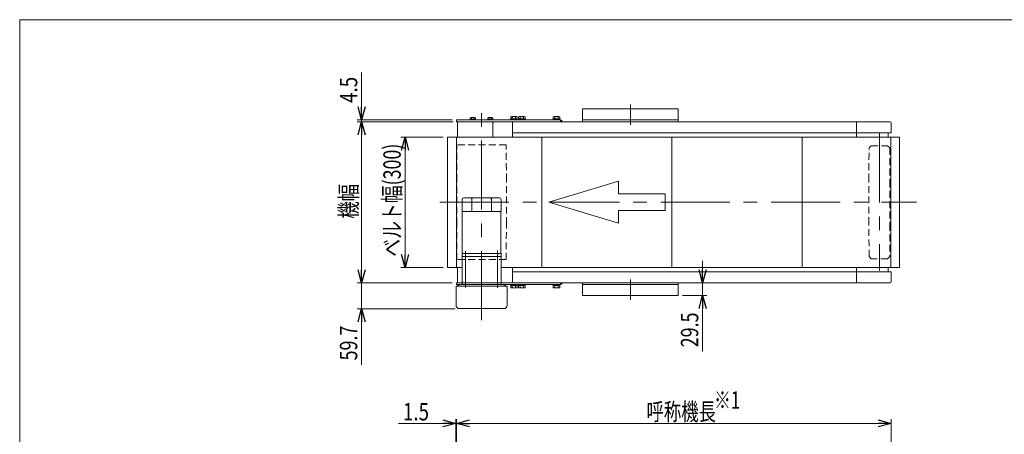
# Model space of a CAD drawing. Units: millimetres. Extents: x -1970 to 1970, y -1352 to 1351.
# Drawn here: x -1970 to 296, y 398 to 1351 of the extents above; entities that cross this region are included whole.
import ezdxf
from ezdxf.enums import TextEntityAlignment as Align

# ---------------------------------------------------------------- set-up
doc = ezdxf.new("R2010")
doc.units = ezdxf.units.MM
doc.header["$LTSCALE"] = 2.5
for name, pattern in [('CENTERX2', [101.6, 63.5, -12.7, 12.7, -12.7]), ('DASHED2', [9.525, 6.35, -3.175]), ('PHANTOM', [63.5, 31.75, -6.35, 6.35, -6.35, 6.35, -6.35])]:
    doc.linetypes.add(name, pattern=pattern)
doc.layers.add('ZUWAKU', color=7, linetype='Continuous')
doc.styles.add('dcStyle0', font='ＭＳ Ｐゴシック', dxfattribs={"width": 0.77})
doc.styles.get("Standard").update_dxf_attribs({"font": 'txt.shx', "bigfont": 'bigfont.shx'})
doc.dimstyles.new('dc_Rotated', dxfattribs={"dimtxt": 40, "dimasz": 30.00226, "dimexe": 10, "dimexo": 10, "dimgap": 10, "dimtad": 3, "dimdsep": 46, "dimtxsty": 'Standard', "dimblk1": 'OPEN30', "dimblk2": 'OPEN30', "dimsah": 1, "dimcen": 0.09, "dimclrd": 2, "dimclre": 2, "dimclrt": 2, "dimadec": 0, "dimazin": 2, "dimtfac": 1, "dimtdec": 4, "dimtmove": 0, "dimatfit": 3, "dimfxl": 1, "dimarcsym": 0})

# ---------------------------------------------------------------- blocks, each defined once
blk = doc.blocks.new('_OPEN30')
at = {"color": 0, "linetype": 'ByBlock', "lineweight": -2}
for p, q in [((-1, 0.267949), (0, 0)), ((0, 0), (-1, -0.267949)), ((0, 0), (-1, 0))]:
    blk.add_line(p, q, dxfattribs=at)
blk = doc.blocks.new('*D1')
at = {"color": 2, "linetype": 'Continuous', "lineweight": 13}
for p, q in [((-398.5, 796.4), (-398.5, 746.4)), ((-444.7, 746.4), (-388.5, 746.4)), ((-398.5, 746.4), (-398.5, 716.9)), ((-444.7, 716.9), (-388.5, 716.9)), ((-398.5, 587.9), (-398.5, 716.9))]:
    blk.add_line(p, q, dxfattribs=at)
at = {"color": 2, "xscale": 30.00230533929425, "yscale": 30.00163160504256}
for p, rotation in [((-398.5, 746.4), 270), ((-398.5, 716.9), 90)]:
    blk.add_blockref('_OPEN30', p, dxfattribs=dict(at, rotation=rotation))
at = {"color": 2, "style": 'dcStyle0', "width": 0.807754}
blk.add_text('29.5', height=40, rotation=90, dxfattribs=at).set_placement((-408.5, 597.9), (-408.5, 677.9), align=Align.FIT)
blk = doc.blocks.new('*D2')
at = {"color": 2, "linetype": 'Continuous', "lineweight": 13}
for p, q in [((-1183.2, 796.4), (-1183.2, 746.4)), ((-974.7, 746.4), (-1193.2, 746.4)), ((-1183.2, 686.7), (-1183.2, 746.4)), ((-968, 686.7), (-1193.2, 686.7)), ((-1183.2, 557.7), (-1183.2, 686.7))]:
    blk.add_line(p, q, dxfattribs=at)
at = {"color": 2, "xscale": 30.00230533929425, "yscale": 30.00163160504256}
for p, rotation in [((-1183.2, 746.4), 270), ((-1183.2, 686.7), 90)]:
    blk.add_blockref('_OPEN30', p, dxfattribs=dict(at, rotation=rotation))
at = {"color": 2, "style": 'dcStyle0', "width": 0.807754}
blk.add_text('59.7', height=40, rotation=90, dxfattribs=at).set_placement((-1193.2, 567.7), (-1193.2, 647.7), align=Align.FIT)
blk = doc.blocks.new('*D6')
at = {"color": 2, "linetype": 'Continuous', "lineweight": 13}
for p, q in [((-995.2, 1081.4), (-1093.2, 1081.4)), ((-1083.2, 781.4), (-1083.2, 1081.4)), ((-995.2, 781.4), (-1093.2, 781.4))]:
    blk.add_line(p, q, dxfattribs=at)
at = {"color": 2, "xscale": 30.00230533929425, "yscale": 30.00163160504256}
for p, rotation in [((-1083.2, 1081.4), 90), ((-1083.2, 781.4), 270)]:
    blk.add_blockref('_OPEN30', p, dxfattribs=dict(at, rotation=rotation))
at = {"color": 2, "style": 'dcStyle0', "width": 0.783888}
blk.add_text('ベルト幅(300)', height=40, rotation=90, dxfattribs=at).set_placement((-1093.2, 806.2), (-1093.2, 1066.2), align=Align.FIT)
blk = doc.blocks.new('*D17')
at = {"color": 2, "linetype": 'Continuous', "lineweight": 13}
for p, q in [((-972.2, 1116.4), (-1193.2, 1116.4)), ((-1183.2, 746.4), (-1183.2, 1116.4)), ((-974.7, 746.4), (-1193.2, 746.4))]:
    blk.add_line(p, q, dxfattribs=at)
at = {"color": 2, "xscale": 30.00230533929425, "yscale": 30.00163160504256}
for p, rotation in [((-1183.2, 1116.4), 90), ((-1183.2, 746.4), 270)]:
    blk.add_blockref('_OPEN30', p, dxfattribs=dict(at, rotation=rotation))
at = {"color": 2, "style": 'dcStyle0', "width": 0.687758}
blk.add_text('機幅', height=40, rotation=90, dxfattribs=at).set_placement((-1193.2, 893.6), (-1193.2, 973.6), align=Align.FIT)
blk = doc.blocks.new('DA_IMAGEDIMGROUP_2')
at = {"color": 2, "linetype": 'Continuous', "lineweight": 13}
for p, q in [((-1183.2, 1229.9), (-1183.2, 1120.9)), ((-974.7, 1120.9), (-1193.2, 1120.9)), ((-974.7, 1116.4), (-1193.2, 1116.4)), ((-1183.2, 1120.9), (-1183.2, 1116.4)), ((-1183.2, 1066.4), (-1183.2, 1116.4))]:
    blk.add_line(p, q, dxfattribs=at)
at = {"color": 2, "xscale": 30.00230533929425, "yscale": 30.00163160504256}
for p, rotation in [((-1183.2, 1120.9), 270), ((-1183.2, 1116.4), 90)]:
    blk.add_blockref('_OPEN30', p, dxfattribs=dict(at, rotation=rotation))
at = {"color": 2, "style": 'dcStyle0', "width": 0.857633}
blk.add_text('4.5', height=40, rotation=90, dxfattribs=at).set_placement((-1193.2, 1159.9), (-1193.2, 1219.9), align=Align.FIT)
blk = doc.blocks.new('*D20')
at = {"color": 2, "linetype": 'Continuous', "lineweight": 13}
for p, q in [((-966.2, 256.5), (-966.2, 432.8)), ((-964.7, 21.6), (-964.7, 432.8)), ((-1098.1, 422.8), (-966.2, 422.8)), ((-964.7, 422.8), (-966.2, 422.8)), ((-914.7, 422.8), (-964.7, 422.8))]:
    blk.add_line(p, q, dxfattribs=at)
at = {"color": 2, "xscale": 30.00230533929425, "yscale": 30.00163160504256}
for p, rotation in [((-966.2, 422.8), 360), ((-964.7, 422.8), 180)]:
    blk.add_blockref('_OPEN30', p, dxfattribs=dict(at, rotation=rotation))
at = {"color": 2, "style": 'dcStyle0', "width": 0.857633}
blk.add_text('1.5', height=40, dxfattribs=at).set_placement((-1088.1, 429.8), (-1028.1, 429.8), align=Align.FIT)
blk = doc.blocks.new('*D21')
at = {"color": 2, "linetype": 'Continuous', "lineweight": 13}
for p, q in [((-964.7, 21.6), (-964.7, 432.8)), ((35.3, 25.6), (35.3, 432.8)), ((-964.7, 422.8), (35.3, 422.8))]:
    blk.add_line(p, q, dxfattribs=at)
at = {"color": 2, "xscale": 30.00230533929425, "yscale": 30.00163160504256}
for p, rotation in [((-964.7, 422.8), 180), ((35.3, 422.8), 360)]:
    blk.add_blockref('_OPEN30', p, dxfattribs=dict(at, rotation=rotation))
at = {"color": 2, "style": 'dcStyle0', "width": 0.687758}
blk.add_text('呼称機長', height=40, dxfattribs=at).set_placement((-527.7, 429.8), (-367.7, 429.8), align=Align.FIT)
blk = doc.blocks.new('DC_GROUP_W_MB2S_OD_S_020_2_13')
at = {"layer": 'ZUWAKU', "color": 7, "linetype": 'Continuous', "lineweight": 13}
for p, q in [((1970, 1351.3), (-1970, 1351.3)), ((-1970, 1351.3), (-1970, -1328.7))]:
    blk.add_line(p, q, dxfattribs=at)

msp = doc.modelspace()

# ---------------------------------------------------------------- linework, layer by layer
at = {"color": 3, "linetype": 'CENTERX2', "lineweight": 13}
for p, q in [((-564.691, 1156.149), (-564.691, 1109.145)), ((-907.191, 660.435), (-907.191, 1151.159)), ((8.309, 1089.285), (8.309, 774.259)), ((-1002.868, 931.423), (93.879, 931.423)), ((-943.961, 818.606), (-943.961, 735.419)), ((-870.422, 820.471), (-870.422, 734.797)), ((-564.691, 753.702), (-564.691, 706.697))]:
    msp.add_line(p, q, dxfattribs=at)
at = {"color": 7, "linetype": 'Continuous', "lineweight": 13}
for p, q in [((-675.222, 1145.923), (-454.691, 1145.923)), ((-675.222, 1116.423), (-675.222, 1145.923)), ((-454.691, 1145.923), (-454.691, 1116.423)), ((-964.691, 1120.923), (-725.691, 1120.923)), ((-964.691, 1120.923), (-964.691, 1116.423)), ((-964.691, 1116.423), (-725.691, 1116.423)), ((-962.192, 1081.423), (-962.192, 1116.423)), ((-962.191, 1081.423), (-962.191, 1116.423)), ((-933.384, 1120.923), (-933.384, 1122.423)), ((-933.384, 1122.423), (-921.184, 1122.423)), ((-933.057, 1122.423), (-933.057, 1125.977)), ((-931.614, 1126.423), (-922.953, 1126.423)), ((-930.17, 1122.423), (-930.17, 1125.977)), ((-924.397, 1122.423), (-924.397, 1125.977)), ((-921.51, 1125.977), (-921.51, 1122.423)), ((-921.184, 1122.423), (-921.184, 1120.923)), ((-893.079, 1120.923), (-893.079, 1122.423)), ((-893.079, 1122.423), (-880.879, 1122.423)), ((-892.752, 1122.423), (-892.752, 1125.977)), ((-891.309, 1126.423), (-882.649, 1126.423)), ((-889.865, 1125.977), (-889.865, 1122.423)), ((-884.092, 1125.977), (-884.092, 1122.423)), ((-881.205, 1125.977), (-881.205, 1122.423)), ((-880.894, 1113.423), (-880.894, 1081.423)), ((-880.879, 1122.423), (-880.879, 1120.923)), ((-840.391, 1120.923), (-840.391, 1122.923)), ((-840.391, 1122.923), (-824.991, 1122.923)), ((-840.197, 1122.923), (-840.197, 1127.843)), ((-838.32, 1128.423), (-827.062, 1128.423)), ((-836.444, 1127.843), (-836.444, 1122.923)), ((-835.694, 1116.423), (-835.694, 1081.423)), ((-835.694, 1116.423), (-44.691, 1116.423)), ((-828.939, 1127.843), (-828.939, 1122.923)), ((-825.186, 1127.843), (-825.186, 1122.923)), ((-824.991, 1122.923), (-824.991, 1120.923)), ((-822.394, 1122.923), (-806.994, 1122.923)), ((-822.394, 1120.923), (-822.394, 1122.923)), ((-822.2, 1122.923), (-822.2, 1127.843)), ((-820.323, 1128.423), (-809.065, 1128.423)), ((-818.447, 1127.843), (-818.447, 1122.923)), ((-810.941, 1127.843), (-810.941, 1122.923)), ((-807.189, 1127.843), (-807.189, 1122.923)), ((-806.994, 1122.923), (-806.994, 1120.923)), ((-742.391, 1122.923), (-726.991, 1122.923)), ((-742.391, 1120.923), (-742.391, 1122.923)), ((-726.991, 1120.923), (-742.391, 1120.923)), ((-742.197, 1122.923), (-742.197, 1127.843)), ((-727.186, 1122.923), (-742.197, 1122.923)), ((-740.32, 1128.423), (-729.062, 1128.423)), ((-738.444, 1127.843), (-738.444, 1122.923)), ((-730.938, 1127.843), (-730.938, 1122.923)), ((-727.186, 1127.843), (-727.186, 1122.923)), ((-726.991, 1122.923), (-726.991, 1120.923)), ((-725.691, 1116.423), (-725.691, 1120.923)), ((-454.691, 1120.923), (-675.222, 1120.923)), ((-44.691, 1116.423), (-44.691, 1091.423)), ((-29.691, 1116.423), (-44.691, 1116.423)), ((-29.691, 1116.423), (33.309, 1116.423)), ((35.309, 1114.423), (35.309, 1092.423)), ((-44.691, 1091.423), (-835.694, 1091.423)), ((-42.191, 1091.423), (-44.691, 1091.423)), ((-44.691, 1091.423), (-44.691, 1081.423)), ((-44.691, 1091.423), (-7.191, 1091.423)), ((28.309, 1091.423), (-7.191, 1091.423)), ((-2.191, 1091.423), (34.309, 1091.423)), ((28.309, 1081.423), (28.309, 1091.423)), ((-952.191, 909.923), (-952.191, 937.923)), ((-948.191, 941.923), (-932.691, 941.923)), ((-926.691, 941.923), (-932.691, 941.923)), ((-929.691, 909.923), (-929.691, 938.923)), ((-926.691, 941.923), (-887.691, 941.923)), ((-887.691, 941.923), (-881.691, 941.923)), ((-884.691, 909.923), (-884.691, 938.923)), ((-866.191, 941.923), (-881.691, 941.923)), ((-862.191, 909.923), (-862.191, 937.923)), ((-952.191, 909.923), (-951.691, 909.923)), ((-951.691, 909.923), (-929.691, 909.923)), ((-951.691, 909.923), (-951.691, 813.923)), ((-929.691, 909.923), (-884.691, 909.923)), ((-884.691, 909.923), (-862.691, 909.923)), ((-862.691, 909.923), (-862.191, 909.923)), ((-862.691, 909.923), (-862.691, 813.923)), ((-951.691, 813.923), (-952.191, 813.923)), ((-952.191, 813.923), (-952.191, 806.923)), ((-952.191, 798.923), (-952.191, 806.923)), ((-862.191, 806.923), (-952.191, 806.923)), ((-952.191, 798.923), (-952.191, 756.923)), ((-862.691, 813.923), (-951.691, 813.923)), ((-862.191, 813.923), (-862.691, 813.923)), ((-862.191, 806.923), (-862.191, 813.923)), ((-862.191, 806.923), (-862.191, 798.923)), ((-862.191, 798.923), (-862.191, 756.923)), ((-962.192, 746.423), (-962.192, 781.423)), ((-962.191, 746.423), (-962.191, 781.423)), ((-835.694, 746.423), (-835.694, 781.423)), ((-44.691, 771.423), (-835.694, 771.423)), ((-44.691, 781.423), (-44.691, 771.423)), ((-7.191, 771.423), (-44.691, 771.423)), ((-44.691, 771.423), (-44.691, 746.423)), ((-7.191, 771.423), (28.309, 771.423)), ((34.309, 771.423), (-2.191, 771.423)), ((28.309, 771.423), (28.309, 781.423)), ((35.309, 770.423), (35.309, 748.423)), ((-952.191, 756.923), (-952.191, 741.923)), ((-862.191, 756.923), (-862.191, 741.923)), ((-965.974, 694.723), (-965.974, 738.723)), ((-965.974, 738.723), (-848.369, 738.723)), ((-835.694, 746.423), (-964.691, 746.423)), ((-964.691, 746.423), (-964.691, 741.923)), ((-964.691, 746.423), (-964.691, 741.923)), ((-725.691, 746.423), (-964.691, 746.423)), ((-725.691, 741.923), (-964.691, 741.923)), ((-962.341, 741.923), (-959.144, 741.923)), ((-962.341, 738.723), (-962.341, 741.923)), ((-959.144, 741.923), (-959.144, 738.723)), ((-959.144, 741.923), (-855.237, 741.923)), ((-855.237, 738.723), (-855.237, 741.923)), ((-855.237, 741.923), (-852.042, 741.923)), ((-852.042, 741.923), (-852.042, 738.723)), ((-848.369, 738.723), (-848.369, 694.723)), ((-840.391, 739.923), (-840.391, 741.923)), ((-824.991, 739.923), (-840.391, 739.923)), ((-840.197, 735.004), (-840.197, 739.923)), ((-827.062, 734.423), (-838.32, 734.423)), ((-836.444, 739.923), (-836.444, 735.004)), ((-835.694, 746.423), (-44.691, 746.423)), ((-828.939, 739.923), (-828.939, 735.004)), ((-825.186, 739.923), (-825.186, 735.004)), ((-824.991, 741.923), (-824.991, 739.923)), ((-822.394, 739.923), (-822.394, 741.923)), ((-806.994, 739.923), (-822.394, 739.923)), ((-822.2, 735.004), (-822.2, 739.923)), ((-809.065, 734.423), (-820.323, 734.423)), ((-818.447, 739.923), (-818.447, 735.004)), ((-810.941, 739.923), (-810.941, 735.004)), ((-807.189, 739.923), (-807.189, 735.004)), ((-806.994, 741.923), (-806.994, 739.923)), ((-795.514, 741.923), (-782.514, 741.923)), ((-742.391, 739.923), (-742.391, 741.923)), ((-726.991, 739.923), (-742.391, 739.923)), ((-742.197, 735.004), (-742.197, 739.923)), ((-729.062, 734.423), (-740.32, 734.423)), ((-738.444, 739.923), (-738.444, 735.004)), ((-730.938, 739.923), (-730.938, 735.004)), ((-727.186, 739.923), (-727.186, 735.004)), ((-726.991, 741.923), (-726.991, 739.923)), ((-725.691, 741.923), (-725.691, 746.423)), ((-675.222, 716.923), (-675.222, 746.423)), ((-675.222, 741.923), (-454.691, 741.923)), ((-454.691, 746.423), (-454.691, 716.923)), ((-44.691, 746.423), (-29.691, 746.423)), ((33.309, 746.423), (-29.691, 746.423)), ((-454.691, 716.923), (-675.222, 716.923)), ((-856.369, 686.723), (-957.974, 686.723))]:
    msp.add_line(p, q, dxfattribs=at)
at = {"color": 3, "linetype": 'Continuous', "lineweight": 13}
for p, q in [((-965.241, 1081.423), (-985.241, 1081.423)), ((-985.241, 1081.423), (-985.241, 781.423)), ((-965.241, 1081.423), (-985.241, 1081.423)), ((-965.241, 1081.423), (-965.241, 781.423)), ((-965.241, 1081.423), (34.309, 1081.423)), ((-768.582, 1081.423), (-768.582, 781.423)), ((-469.113, 1081.423), (-469.113, 781.423)), ((-169.113, 1081.423), (-169.113, 781.423)), ((34.309, 1081.423), (54.309, 1081.423)), ((34.309, 1081.423), (34.309, 781.423)), ((54.309, 1081.423), (54.309, 781.423)), ((-985.241, 781.423), (-952.191, 781.423)), ((34.309, 781.423), (-862.191, 781.423)), ((54.309, 781.423), (34.309, 781.423))]:
    msp.add_line(p, q, dxfattribs=at)
at = {"color": 4, "linetype": 'DASHED2', "lineweight": 13}
for p, q in [((-964.341, 981.423), (-963.841, 1063.423)), ((-850.541, 1063.423), (-963.841, 1063.423)), ((-850.041, 981.423), (-850.541, 1063.423)), ((-15.991, 981.423), (-15.491, 1056.423)), ((-15.491, 1056.423), (-10.491, 1061.423)), ((-10.491, 1061.423), (27.109, 1061.423)), ((32.109, 1056.423), (27.109, 1061.423)), ((32.109, 1056.423), (32.609, 981.423)), ((-964.341, 881.423), (-964.341, 981.423)), ((-850.041, 881.423), (-850.041, 981.423)), ((-15.991, 881.423), (-15.991, 981.423)), ((32.609, 981.423), (32.609, 881.423)), ((-963.841, 799.423), (-964.341, 881.423)), ((-850.541, 799.423), (-850.041, 881.423)), ((-15.491, 806.423), (-15.991, 881.423)), ((32.609, 881.423), (32.109, 806.423)), ((-850.541, 799.423), (-963.841, 799.423)), ((-15.491, 806.423), (-10.491, 801.423)), ((27.109, 801.423), (-10.491, 801.423)), ((27.109, 801.423), (32.109, 806.423))]:
    msp.add_line(p, q, dxfattribs=at)
at = {"color": 4, "linetype": 'Continuous', "lineweight": 13}
for p, q in [((-752.202, 931.423), (-591.835, 979.692)), ((-591.835, 979.692), (-591.835, 950.731)), ((-591.835, 883.154), (-752.202, 931.423)), ((-591.835, 950.731), (-484.571, 950.731)), ((-484.571, 950.731), (-484.571, 912.116)), ((-591.835, 912.116), (-591.835, 883.154)), ((-484.571, 912.116), (-591.835, 912.116))]:
    msp.add_line(p, q, dxfattribs=at)
at = {"color": 91, "linetype": 'PHANTOM', "lineweight": 13}
msp.add_line((-793.633, 741.923), (-784.396, 741.923), dxfattribs=at)
at = {"color": 7, "linetype": 'Continuous', "lineweight": 13}
for centre, radius, start, end in [((-931.614, 1123.868), 2.556, 55.615753, 124.384247), ((-927.284, 1116.87), 9.553, 72.412046, 107.587954), ((-922.953, 1123.868), 2.556, 55.615753, 124.384247), ((-891.309, 1123.868), 2.556, 55.615753, 124.384247), ((-886.979, 1116.87), 9.553, 72.412046, 107.587954), ((-882.649, 1123.868), 2.556, 55.615753, 124.384247), ((-877.894, 1113.423), 3, 90, 180), ((-838.32, 1125.101), 3.323, 55.615753, 124.384247), ((-832.691, 1116.004), 12.419, 72.412046, 107.587954), ((-827.062, 1125.101), 3.323, 55.615753, 124.384247), ((-820.323, 1125.101), 3.323, 55.615753, 124.384247), ((-814.694, 1116.004), 12.419, 72.412046, 107.587954), ((-809.065, 1125.101), 3.323, 55.615753, 124.384247), ((-740.32, 1125.101), 3.323, 55.615753, 124.384247), ((-734.691, 1116.004), 12.419, 72.412046, 107.587954), ((-729.062, 1125.101), 3.323, 55.615753, 124.384247), ((-727.191, 1114.923), 6, 14.477512, 75.522488), ((33.309, 1114.423), 2, 0, 90), ((34.309, 1092.423), 1, 270, 0), ((-948.191, 937.923), 4, 90, 180), ((-932.691, 938.923), 3, 0, 90), ((-926.691, 938.923), 3, 90, 180), ((-887.691, 938.923), 3, 0, 90), ((-881.691, 938.923), 3, 90, 180), ((-866.191, 937.923), 4, 0, 90), ((34.309, 770.423), 1, 0, 90), ((33.309, 748.423), 2, 270, 0), ((-838.32, 737.746), 3.323, 235.615753, 304.384247), ((-832.691, 746.843), 12.419, 252.412046, 287.587954), ((-827.062, 737.746), 3.323, 235.615753, 304.384247), ((-820.323, 737.746), 3.323, 235.615753, 304.384247), ((-814.694, 746.843), 12.419, 252.412046, 287.587954), ((-809.065, 737.746), 3.323, 235.615753, 304.384247), ((-740.32, 737.746), 3.323, 235.615753, 304.384247), ((-734.691, 746.843), 12.419, 252.412046, 287.587954), ((-729.062, 737.746), 3.323, 235.615753, 304.384247), ((-727.191, 747.923), 6, 284.477512, 345.522488), ((-957.974, 694.723), 8, 180, 270), ((-856.369, 694.723), 8, 270, 0)]:
    msp.add_arc(centre, radius, start, end, dxfattribs=at)

# ---------------------------------------------------------------- block references
at = {"linetype": 'Continuous'}
msp.add_blockref('DA_IMAGEDIMGROUP_2', (0, 0), dxfattribs=at)
at = {"layer": 'ZUWAKU', "linetype": 'Continuous'}
msp.add_blockref('DC_GROUP_W_MB2S_OD_S_020_2_13', (0, 0), dxfattribs=at)

# ---------------------------------------------------------------- texts
at = {"color": 2, "style": 'dcStyle0', "width": 0.687758}
msp.add_text('※1', height=40, dxfattribs=at).set_placement((-372.153, 456.592), (-312.153, 456.592), align=Align.FIT)

# ---------------------------------------------------------------- dimensions: what is measured, and where the dimension line sits
at = {"linetype": 'Continuous', "lineweight": 13}
for base, p1, p2, text, picture, middle in [((-1183.188, 1116.423), (-964.691, 746.423), (-962.192, 1116.423), '機幅', '*D17', (-1183.188, 933.646)), ((-1083.188, 1081.423), (-985.241, 781.423), (-985.241, 1081.423), 'ベルト幅(<>)', '*D6', (-1083.188, 936.223))]:
    dim = msp.add_linear_dim(base=base, p1=p1, p2=p2, angle=90, text=text, dimstyle='dc_Rotated', override={"dimtxt": 40, "dimasz": 30.00226, "dimexe": 10, "dimexo": 10, "dimgap": 10, "dimtad": 3, "dimtih": 0, "dimtoh": 0, "dimdec": 2, "dimzin": 8, "dimblk1": 'OPEN30', "dimblk2": 'OPEN30', "dimsah": 1, "dimclrd": 2, "dimclre": 2, "dimclrt": 2, "dimazin": 2, "dimtofl": 1, "dimtolj": 0, "dimtzin": 8, "dimarcsym": 1}, dxfattribs=at)
    dim.commit()
    dim.dimension.update_dxf_attribs({"geometry": picture, "text_midpoint": middle, "dimtype": 160})
for base, p1, p2, picture, middle in [((-1183.188, 746.423), (-957.974, 686.723), (-964.691, 746.423), '*D2', (-1183.188, 607.743)), ((-398.461, 716.923), (-454.691, 746.423), (-454.691, 716.923), '*D1', (-398.461, 637.943))]:
    dim = msp.add_linear_dim(base=base, p1=p1, p2=p2, angle=90, dimstyle='dc_Rotated', override={"dimtxt": 40, "dimasz": 30.00226, "dimexe": 10, "dimexo": 10, "dimgap": 10, "dimtad": 3, "dimtih": 0, "dimtoh": 0, "dimdec": 2, "dimzin": 8, "dimblk1": 'OPEN30', "dimblk2": 'OPEN30', "dimsah": 1, "dimclrd": 2, "dimclre": 2, "dimclrt": 2, "dimazin": 2, "dimtofl": 1, "dimtolj": 0, "dimtzin": 8, "dimarcsym": 1}, dxfattribs=at)
    dim.commit()
    dim.dimension.update_dxf_attribs({"geometry": picture, "text_midpoint": middle, "dimtype": 160})
dim = msp.add_linear_dim(base=(-966.19, 422.835), p1=(-964.691, 11.584), p2=(-966.19, 246.482), dimstyle='dc_Rotated', override={"dimtxt": 40, "dimasz": 30.00226, "dimexe": 10, "dimexo": 10, "dimgap": 7, "dimtad": 3, "dimtih": 0, "dimtoh": 0, "dimdec": 2, "dimzin": 8, "dimblk1": 'OPEN30', "dimblk2": 'OPEN30', "dimsah": 1, "dimclrd": 2, "dimclre": 2, "dimclrt": 2, "dimazin": 2, "dimtofl": 1, "dimtolj": 0, "dimtzin": 8, "dimarcsym": 1}, dxfattribs=at)
dim.commit()
dim.dimension.update_dxf_attribs({"geometry": '*D20', "text_midpoint": (-1058.086, 422.835), "dimtype": 160})
dim = msp.add_linear_dim(base=(35.309, 422.835), p1=(-964.691, 11.584), p2=(35.309, 15.585), text='呼称機長', dimstyle='dc_Rotated', override={"dimtxt": 40, "dimasz": 30.00226, "dimexe": 10, "dimexo": 10, "dimgap": 7, "dimtad": 3, "dimtih": 0, "dimtoh": 0, "dimdec": 2, "dimzin": 8, "dimblk1": 'OPEN30', "dimblk2": 'OPEN30', "dimsah": 1, "dimclrd": 2, "dimclre": 2, "dimclrt": 2, "dimazin": 2, "dimtofl": 1, "dimtolj": 0, "dimtzin": 8, "dimarcsym": 1}, dxfattribs=at)
dim.commit()
dim.dimension.update_dxf_attribs({"geometry": '*D21', "text_midpoint": (-447.706, 422.835), "dimtype": 160})

doc.saveas('drawing.dxf')
